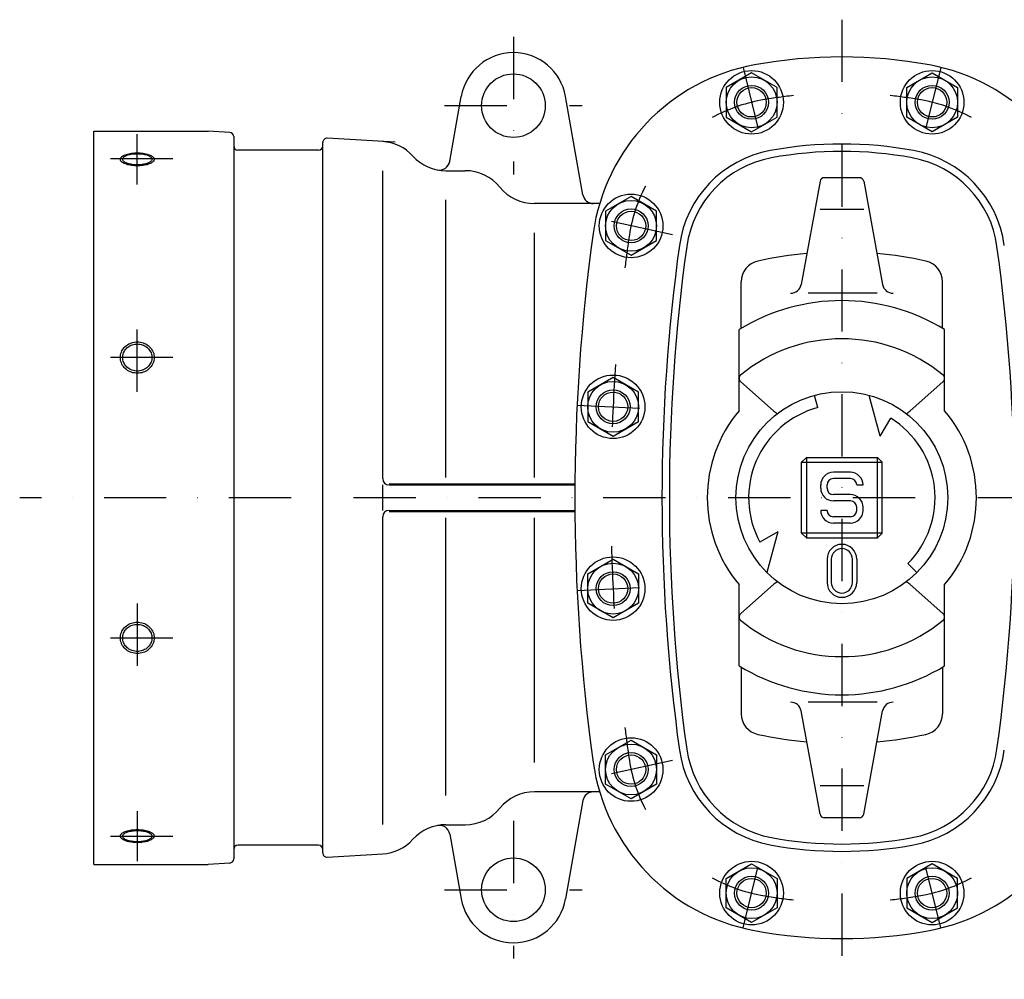
# Model space of a CAD drawing. Extents: x 585 to 2835, y 70 to 1932.
# Drawn here: x 585 to 1050, y 1479 to 1932 of the extents above; entities that cross this region are included whole.
import ezdxf

# ---------------------------------------------------------------- set-up
doc = ezdxf.new("R2010")
doc.units = 0
doc.header["$LTSCALE"] = 58.8
doc.header["$MEASUREMENT"] = 0
doc.linetypes.add('DASHDOT', pattern=[1, 0.5, -0.25, 0, -0.25])
doc.layers.add('001', color=7, linetype='CONTINUOUS')

msp = doc.modelspace()

# ---------------------------------------------------------------- linework, layer by layer
at = {"layer": '001', "color": 1, "linetype": 'DASHDOT'}
for p, q in [((973, 1931.53), (973, 1478.72)), ((818, 1923.47), (818, 1858.47)), ((926.36, 1908.99), (935.16, 1873.12)), ((1019.64, 1908.99), (1010.84, 1873.12)), ((785.5, 1890.97), (850.5, 1890.97)), ((640.5, 1853.82), (640.5, 1877.44)), ((657.24, 1865.8), (623.76, 1865.8)), ((893.05, 1829.95), (856.94, 1837.87)), ((640.5, 1755.96), (640.5, 1788.25)), ((657.25, 1772.18), (623.75, 1772.18)), ((848.06, 1749.69), (885.01, 1747.91)), ((1361, 1705.97), (585, 1705.97)), ((848.06, 1662.25), (885.01, 1664.04)), ((640.5, 1655.98), (640.5, 1623.7)), ((657.25, 1639.77), (623.75, 1639.77)), ((893.05, 1581.99), (856.94, 1574.08)), ((640.5, 1558.12), (640.5, 1534.5)), ((818, 1553.47), (818, 1488.47)), ((657.24, 1546.14), (623.76, 1546.14)), ((926.36, 1502.95), (935.16, 1538.83)), ((1019.64, 1502.95), (1010.84, 1538.83)), ((785.5, 1520.97), (850.5, 1520.97))]:
    msp.add_line(p, q, dxfattribs=at)
at = {"layer": '001', "color": 7, "linetype": 'Continuous'}
for p, q in [((930.4, 1906.4), (918.4, 1899.47)), ((942.4, 1899.47), (930.4, 1906.4)), ((1003.6, 1899.47), (1015.6, 1906.4)), ((1015.6, 1906.4), (1027.6, 1899.47)), ((918.4, 1899.47), (918.4, 1885.61)), ((942.4, 1885.61), (942.4, 1899.47)), ((1003.6, 1885.61), (1003.6, 1899.47)), ((1027.6, 1899.47), (1027.6, 1885.61)), ((787.98, 1864.71), (793.38, 1895.31)), ((850.8, 1848.9), (842.62, 1895.31)), ((918.4, 1885.61), (930.4, 1878.68)), ((930.4, 1878.68), (942.4, 1885.61)), ((1015.6, 1878.68), (1003.6, 1885.61)), ((1027.6, 1885.61), (1015.6, 1878.68)), ((620, 1532.97), (620, 1878.97)), ((620, 1878.97), (674, 1878.97)), ((684.12, 1878.36), (674, 1878.97)), ((686, 1876.37), (686, 1535.58)), ((728, 1538.34), (728, 1873.6)), ((762.2, 1873.67), (730.12, 1875.6)), ((636.53, 1867.84), (637.04, 1867.97)), ((637.04, 1867.97), (637.58, 1868.08)), ((637.58, 1868.08), (638.13, 1868.16)), ((638.13, 1868.16), (638.71, 1868.23)), ((638.71, 1868.23), (639.3, 1868.28)), ((639.3, 1868.28), (639.9, 1868.31)), ((639.9, 1868.31), (640.5, 1868.32)), ((640.5, 1868.32), (641.1, 1868.31)), ((641.1, 1868.31), (641.7, 1868.28)), ((641.7, 1868.28), (642.29, 1868.23)), ((642.29, 1868.23), (642.87, 1868.16)), ((642.87, 1868.16), (643.42, 1868.08)), ((643.42, 1868.08), (643.96, 1867.97)), ((643.96, 1867.97), (644.47, 1867.84)), ((726, 1869.97), (688, 1869.97)), ((633.58, 1865.68), (633.61, 1865.91)), ((633.61, 1865.44), (633.58, 1865.68)), ((633.61, 1865.91), (633.69, 1866.14)), ((633.69, 1865.22), (633.61, 1865.44)), ((633.69, 1866.14), (633.82, 1866.36)), ((633.82, 1864.99), (633.69, 1865.22)), ((633.82, 1866.36), (634, 1866.58)), ((634, 1864.77), (633.82, 1864.99)), ((634, 1866.58), (634.23, 1866.79)), ((634.23, 1864.56), (634, 1864.77)), ((634.23, 1866.79), (634.51, 1867)), ((634.51, 1864.35), (634.23, 1864.56)), ((634.51, 1867), (634.83, 1867.19)), ((634.83, 1864.16), (634.51, 1864.35)), ((634.83, 1867.19), (635.2, 1867.38)), ((635.2, 1863.97), (634.83, 1864.16)), ((635.2, 1867.38), (635.61, 1867.55)), ((635.61, 1863.8), (635.2, 1863.97)), ((635.61, 1867.55), (636.05, 1867.7)), ((636.05, 1863.65), (635.61, 1863.8)), ((636.05, 1867.7), (636.53, 1867.84)), ((636.53, 1863.51), (636.05, 1863.65)), ((637.04, 1863.38), (636.53, 1863.51)), ((637.58, 1863.28), (637.04, 1863.38)), ((643.96, 1863.38), (643.42, 1863.28)), ((644.47, 1863.51), (643.96, 1863.38)), ((644.47, 1867.84), (644.95, 1867.7)), ((644.95, 1863.65), (644.47, 1863.51)), ((644.95, 1867.7), (645.39, 1867.55)), ((645.39, 1863.8), (644.95, 1863.65)), ((645.39, 1867.55), (645.8, 1867.38)), ((645.8, 1863.97), (645.39, 1863.8)), ((645.8, 1867.38), (646.17, 1867.19)), ((646.17, 1864.16), (645.8, 1863.97)), ((646.17, 1867.19), (646.49, 1867)), ((646.49, 1864.35), (646.17, 1864.16)), ((646.49, 1867), (646.77, 1866.79)), ((646.77, 1864.56), (646.49, 1864.35)), ((646.77, 1866.79), (647, 1866.58)), ((647, 1864.77), (646.77, 1864.56)), ((647, 1866.58), (647.18, 1866.36)), ((647.18, 1864.99), (647, 1864.77)), ((647.18, 1866.36), (647.31, 1866.14)), ((647.31, 1865.22), (647.18, 1864.99)), ((647.31, 1866.14), (647.39, 1865.91)), ((647.39, 1865.44), (647.31, 1865.22)), ((647.39, 1865.91), (647.42, 1865.68)), ((647.42, 1865.68), (647.39, 1865.44)), ((638.13, 1863.19), (637.58, 1863.28)), ((638.71, 1863.12), (638.13, 1863.19)), ((639.3, 1863.07), (638.71, 1863.12)), ((639.9, 1863.04), (639.3, 1863.07)), ((640.5, 1863.03), (639.9, 1863.04)), ((641.1, 1863.04), (640.5, 1863.03)), ((641.7, 1863.07), (641.1, 1863.04)), ((642.29, 1863.12), (641.7, 1863.07)), ((642.87, 1863.19), (642.29, 1863.12)), ((643.42, 1863.28), (642.87, 1863.19)), ((756.3, 1714.97), (756.3, 1860.15)), ((786.15, 1860.27), (795.3, 1860.27)), ((962.7, 1855.33), (953.75, 1806.56)), ((981.33, 1856.97), (964.67, 1856.97)), ((983.3, 1855.33), (992.25, 1806.56)), ((786.15, 1715.47), (786.15, 1846.47)), ((858.7, 1844.77), (827.89, 1844.77)), ((873.52, 1848.09), (861.52, 1841.16)), ((885.52, 1841.16), (873.52, 1848.09)), ((861.52, 1841.16), (861.52, 1827.31)), ((885.52, 1827.31), (885.52, 1841.16)), ((983.3, 1841.97), (962.7, 1841.97)), ((827.89, 1715.47), (827.89, 1830.97)), ((861.52, 1827.31), (873.52, 1820.38)), ((873.52, 1820.38), (885.52, 1827.31)), ((925.5, 1785.93), (925.5, 1807.89)), ((1020.5, 1785.93), (1020.5, 1807.89)), ((989.62, 1802.46), (957.17, 1802.46)), ((924.5, 1746.96), (924.5, 1785.32)), ((1021.5, 1746.96), (1021.5, 1785.32)), ((634.23, 1774.83), (634.51, 1775.32)), ((634.51, 1775.32), (634.83, 1775.79)), ((634.83, 1775.79), (635.2, 1776.23)), ((635.2, 1776.23), (635.61, 1776.64)), ((635.61, 1776.64), (636.05, 1777.02)), ((636.05, 1777.02), (636.53, 1777.36)), ((636.53, 1777.36), (637.04, 1777.66)), ((637.04, 1777.66), (637.58, 1777.92)), ((637.58, 1777.92), (638.13, 1778.13)), ((638.13, 1778.13), (638.71, 1778.3)), ((638.71, 1778.3), (639.3, 1778.42)), ((639.3, 1778.42), (639.9, 1778.49)), ((639.9, 1778.49), (640.5, 1778.52)), ((640.5, 1778.52), (641.1, 1778.49)), ((641.1, 1778.49), (641.7, 1778.42)), ((641.7, 1778.42), (642.29, 1778.3)), ((642.29, 1778.3), (642.87, 1778.13)), ((642.87, 1778.13), (643.42, 1777.92)), ((643.42, 1777.92), (643.96, 1777.66)), ((643.96, 1777.66), (644.47, 1777.36)), ((644.47, 1777.36), (644.95, 1777.02)), ((644.95, 1777.02), (645.39, 1776.64)), ((645.39, 1776.64), (645.8, 1776.23)), ((645.8, 1776.23), (646.17, 1775.79)), ((646.17, 1775.79), (646.49, 1775.32)), ((646.49, 1775.32), (646.77, 1774.83)), ((633.58, 1772.12), (633.61, 1772.68)), ((633.61, 1771.57), (633.58, 1772.12)), ((633.61, 1772.68), (633.69, 1773.23)), ((633.69, 1771.01), (633.61, 1771.57)), ((633.69, 1773.23), (633.82, 1773.78)), ((633.82, 1770.47), (633.69, 1771.01)), ((633.82, 1773.78), (634, 1774.31)), ((634, 1769.94), (633.82, 1770.47)), ((634, 1774.31), (634.23, 1774.83)), ((646.77, 1774.83), (647, 1774.31)), ((647, 1774.31), (647.18, 1773.78)), ((647.18, 1770.47), (647, 1769.94)), ((647.18, 1773.78), (647.31, 1773.23)), ((647.31, 1771.01), (647.18, 1770.47)), ((647.31, 1773.23), (647.39, 1772.68)), ((647.39, 1771.57), (647.31, 1771.01)), ((647.39, 1772.68), (647.42, 1772.12)), ((647.42, 1772.12), (647.39, 1771.57)), ((634.23, 1769.42), (634, 1769.94)), ((634.51, 1768.93), (634.23, 1769.42)), ((634.83, 1768.46), (634.51, 1768.93)), ((635.2, 1768.01), (634.83, 1768.46)), ((635.61, 1767.6), (635.2, 1768.01)), ((636.05, 1767.23), (635.61, 1767.6)), ((636.53, 1766.89), (636.05, 1767.23)), ((637.04, 1766.59), (636.53, 1766.89)), ((637.58, 1766.33), (637.04, 1766.59)), ((638.13, 1766.12), (637.58, 1766.33)), ((638.71, 1765.95), (638.13, 1766.12)), ((639.3, 1765.83), (638.71, 1765.95)), ((639.9, 1765.75), (639.3, 1765.83)), ((640.5, 1765.73), (639.9, 1765.75)), ((641.1, 1765.75), (640.5, 1765.73)), ((641.7, 1765.83), (641.1, 1765.75)), ((642.29, 1765.95), (641.7, 1765.83)), ((642.87, 1766.12), (642.29, 1765.95)), ((643.42, 1766.33), (642.87, 1766.12)), ((643.96, 1766.59), (643.42, 1766.33)), ((644.47, 1766.89), (643.96, 1766.59)), ((644.95, 1767.23), (644.47, 1766.89)), ((645.39, 1767.6), (644.95, 1767.23)), ((645.8, 1768.01), (645.39, 1767.6)), ((646.17, 1768.46), (645.8, 1768.01)), ((646.49, 1768.93), (646.17, 1768.46)), ((646.77, 1769.42), (646.49, 1768.93)), ((647, 1769.94), (646.77, 1769.42)), ((865.04, 1762.73), (853.04, 1755.8)), ((877.04, 1755.8), (865.04, 1762.73)), ((940.93, 1746.76), (925.17, 1760.75)), ((1005.07, 1746.76), (1020.83, 1760.75)), ((853.04, 1755.8), (853.04, 1741.94)), ((877.04, 1741.94), (877.04, 1755.8)), ((961.61, 1748.47), (960.06, 1754.27)), ((991.12, 1734.95), (985.94, 1754.27)), ((991.12, 1734.95), (996.03, 1743.46)), ((853.04, 1741.94), (865.04, 1735.01)), ((865.04, 1735.01), (877.04, 1741.94)), ((956.25, 1724.97), (954, 1722.72)), ((956.25, 1724.97), (989.75, 1724.97)), ((956.25, 1724.97), (956.25, 1686.97)), ((989.75, 1686.97), (989.75, 1724.97)), ((992, 1722.72), (989.75, 1724.97)), ((954, 1689.22), (954, 1722.72)), ((954, 1722.72), (992, 1722.72)), ((992, 1689.22), (992, 1722.72)), ((977, 1717.97), (969, 1717.97)), ((977, 1714.97), (969, 1714.97)), ((756.3, 1699.97), (756.3, 1711.97)), ((759.3, 1712.47), (847.02, 1712.47)), ((759.3, 1711.97), (847.02, 1711.97)), ((963, 1710.47), (963, 1711.97)), ((966, 1710.47), (966, 1711.97)), ((980, 1711.97), (983, 1711.97)), ((977, 1707.47), (969, 1707.47)), ((977, 1704.47), (969, 1704.47)), ((980, 1699.97), (980, 1701.47)), ((983, 1699.97), (983, 1701.47)), ((756.3, 1551.8), (756.3, 1696.97)), ((759.3, 1699.97), (847.02, 1699.97)), ((759.3, 1699.47), (847.02, 1699.47)), ((786.15, 1565.47), (786.15, 1696.47)), ((827.89, 1580.97), (827.89, 1696.47)), ((966, 1699.97), (963, 1699.97)), ((977, 1696.97), (969, 1696.97)), ((977, 1693.97), (969, 1693.97)), ((942.82, 1689.94), (934.31, 1685.02)), ((942.82, 1689.94), (937.64, 1670.62)), ((992, 1689.22), (954, 1689.22)), ((954, 1689.22), (956.25, 1686.97)), ((956.25, 1686.97), (989.75, 1686.97)), ((989.75, 1686.97), (992, 1689.22)), ((853.04, 1670), (865.04, 1676.93)), ((865.04, 1676.93), (877.04, 1670)), ((966, 1676.97), (966, 1665.97)), ((968, 1676.97), (968, 1665.97)), ((978, 1665.97), (978, 1676.97)), ((980, 1676.97), (980, 1665.97)), ((1004.11, 1674.86), (1008.36, 1670.62)), ((853.04, 1656.14), (853.04, 1670)), ((877.04, 1670), (877.04, 1656.14)), ((924.5, 1626.62), (924.5, 1664.98)), ((940.93, 1665.18), (925.17, 1651.19)), ((1005.07, 1665.18), (1020.83, 1651.19)), ((1021.5, 1626.62), (1021.5, 1664.98)), ((865.04, 1649.22), (853.04, 1656.14)), ((877.04, 1656.14), (865.04, 1649.22)), ((636.05, 1644.72), (636.53, 1645.06)), ((636.53, 1645.06), (637.04, 1645.36)), ((637.04, 1645.36), (637.58, 1645.61)), ((637.58, 1645.61), (638.13, 1645.83)), ((638.13, 1645.83), (638.71, 1646)), ((638.71, 1646), (639.3, 1646.12)), ((639.3, 1646.12), (639.9, 1646.19)), ((639.9, 1646.19), (640.5, 1646.21)), ((640.5, 1646.21), (641.1, 1646.19)), ((641.1, 1646.19), (641.7, 1646.12)), ((641.7, 1646.12), (642.29, 1646)), ((642.29, 1646), (642.87, 1645.83)), ((642.87, 1645.83), (643.42, 1645.61)), ((643.42, 1645.61), (643.96, 1645.36)), ((643.96, 1645.36), (644.47, 1645.06)), ((644.47, 1645.06), (644.95, 1644.72)), ((633.58, 1639.82), (633.61, 1640.38)), ((633.61, 1640.38), (633.69, 1640.93)), ((633.69, 1640.93), (633.82, 1641.48)), ((633.82, 1641.48), (634, 1642.01)), ((634, 1642.01), (634.23, 1642.52)), ((634.23, 1642.52), (634.51, 1643.02)), ((634.51, 1643.02), (634.83, 1643.49)), ((634.83, 1643.49), (635.2, 1643.93)), ((635.2, 1643.93), (635.61, 1644.34)), ((635.61, 1644.34), (636.05, 1644.72)), ((644.95, 1644.72), (645.39, 1644.34)), ((645.39, 1644.34), (645.8, 1643.93)), ((645.8, 1643.93), (646.17, 1643.49)), ((646.17, 1643.49), (646.49, 1643.02)), ((646.49, 1643.02), (646.77, 1642.52)), ((646.77, 1642.52), (647, 1642.01)), ((647, 1642.01), (647.18, 1641.48)), ((647.18, 1641.48), (647.31, 1640.93)), ((647.31, 1640.93), (647.39, 1640.38)), ((647.39, 1640.38), (647.42, 1639.82)), ((633.61, 1639.26), (633.58, 1639.82)), ((633.69, 1638.71), (633.61, 1639.26)), ((633.82, 1638.17), (633.69, 1638.71)), ((634, 1637.63), (633.82, 1638.17)), ((634.23, 1637.12), (634, 1637.63)), ((634.51, 1636.62), (634.23, 1637.12)), ((634.83, 1636.15), (634.51, 1636.62)), ((635.2, 1635.71), (634.83, 1636.15)), ((635.61, 1635.3), (635.2, 1635.71)), ((645.8, 1635.71), (645.39, 1635.3)), ((646.17, 1636.15), (645.8, 1635.71)), ((646.49, 1636.62), (646.17, 1636.15)), ((646.77, 1637.12), (646.49, 1636.62)), ((647, 1637.63), (646.77, 1637.12)), ((647.18, 1638.17), (647, 1637.63)), ((647.31, 1638.71), (647.18, 1638.17)), ((647.39, 1639.26), (647.31, 1638.71)), ((647.42, 1639.82), (647.39, 1639.26)), ((636.05, 1634.92), (635.61, 1635.3)), ((636.53, 1634.58), (636.05, 1634.92)), ((637.04, 1634.28), (636.53, 1634.58)), ((637.58, 1634.03), (637.04, 1634.28)), ((638.13, 1633.81), (637.58, 1634.03)), ((638.71, 1633.65), (638.13, 1633.81)), ((639.3, 1633.52), (638.71, 1633.65)), ((639.9, 1633.45), (639.3, 1633.52)), ((640.5, 1633.43), (639.9, 1633.45)), ((641.1, 1633.45), (640.5, 1633.43)), ((641.7, 1633.52), (641.1, 1633.45)), ((642.29, 1633.65), (641.7, 1633.52)), ((642.87, 1633.81), (642.29, 1633.65)), ((643.42, 1634.03), (642.87, 1633.81)), ((643.96, 1634.28), (643.42, 1634.03)), ((644.47, 1634.58), (643.96, 1634.28)), ((644.95, 1634.92), (644.47, 1634.58)), ((645.39, 1635.3), (644.95, 1634.92)), ((925.5, 1626.02), (925.5, 1604.05)), ((1020.5, 1626.02), (1020.5, 1604.05)), ((989.62, 1609.48), (957.17, 1609.48)), ((962.7, 1556.61), (953.75, 1605.38)), ((983.3, 1556.61), (992.25, 1605.38)), ((861.52, 1584.64), (873.52, 1591.57)), ((873.52, 1591.57), (885.52, 1584.64)), ((861.52, 1570.78), (861.52, 1584.64)), ((885.52, 1584.64), (885.52, 1570.78)), ((873.52, 1563.85), (861.52, 1570.78)), ((885.52, 1570.78), (873.52, 1563.85)), ((858.7, 1567.17), (827.89, 1567.17)), ((983.3, 1569.97), (962.7, 1569.97)), ((850.8, 1563.04), (842.62, 1516.63)), ((981.33, 1554.97), (964.67, 1554.97)), ((634, 1547.17), (634.23, 1547.39)), ((634.23, 1547.39), (634.51, 1547.59)), ((634.51, 1547.59), (634.83, 1547.79)), ((634.83, 1547.79), (635.2, 1547.97)), ((635.2, 1547.97), (635.61, 1548.14)), ((635.61, 1548.14), (636.05, 1548.3)), ((636.05, 1548.3), (636.53, 1548.44)), ((636.53, 1548.44), (637.04, 1548.56)), ((637.04, 1548.56), (637.58, 1548.67)), ((637.58, 1548.67), (638.13, 1548.76)), ((638.13, 1548.76), (638.71, 1548.83)), ((638.71, 1548.83), (639.3, 1548.88)), ((639.3, 1548.88), (639.9, 1548.91)), ((639.9, 1548.91), (640.5, 1548.92)), ((640.5, 1548.92), (641.1, 1548.91)), ((641.1, 1548.91), (641.7, 1548.88)), ((641.7, 1548.88), (642.29, 1548.83)), ((642.29, 1548.83), (642.87, 1548.76)), ((642.87, 1548.76), (643.42, 1548.67)), ((643.42, 1548.67), (643.96, 1548.56)), ((643.96, 1548.56), (644.47, 1548.44)), ((644.47, 1548.44), (644.95, 1548.3)), ((644.95, 1548.3), (645.39, 1548.14)), ((645.39, 1548.14), (645.8, 1547.97)), ((645.8, 1547.97), (646.17, 1547.79)), ((646.17, 1547.79), (646.49, 1547.59)), ((646.49, 1547.59), (646.77, 1547.39)), ((646.77, 1547.39), (647, 1547.17)), ((786.15, 1551.67), (795.3, 1551.67)), ((633.58, 1546.27), (633.61, 1546.5)), ((633.61, 1546.04), (633.58, 1546.27)), ((633.61, 1546.5), (633.69, 1546.73)), ((633.69, 1545.81), (633.61, 1546.04)), ((633.69, 1546.73), (633.82, 1546.95)), ((633.82, 1545.58), (633.69, 1545.81)), ((633.82, 1546.95), (634, 1547.17)), ((634, 1545.36), (633.82, 1545.58)), ((634.23, 1545.15), (634, 1545.36)), ((634.51, 1544.94), (634.23, 1545.15)), ((634.83, 1544.75), (634.51, 1544.94)), ((635.2, 1544.57), (634.83, 1544.75)), ((635.61, 1544.4), (635.2, 1544.57)), ((636.05, 1544.24), (635.61, 1544.4)), ((636.53, 1544.1), (636.05, 1544.24)), ((637.04, 1543.98), (636.53, 1544.1)), ((637.58, 1543.87), (637.04, 1543.98)), ((638.13, 1543.78), (637.58, 1543.87)), ((638.71, 1543.71), (638.13, 1543.78)), ((639.3, 1543.66), (638.71, 1543.71)), ((639.9, 1543.63), (639.3, 1543.66)), ((640.5, 1543.62), (639.9, 1543.63)), ((641.1, 1543.63), (640.5, 1543.62)), ((641.7, 1543.66), (641.1, 1543.63)), ((642.29, 1543.71), (641.7, 1543.66)), ((642.87, 1543.78), (642.29, 1543.71)), ((643.42, 1543.87), (642.87, 1543.78)), ((643.96, 1543.98), (643.42, 1543.87)), ((644.47, 1544.1), (643.96, 1543.98)), ((644.95, 1544.24), (644.47, 1544.1)), ((645.39, 1544.4), (644.95, 1544.24)), ((645.8, 1544.57), (645.39, 1544.4)), ((646.17, 1544.75), (645.8, 1544.57)), ((646.49, 1544.94), (646.17, 1544.75)), ((646.77, 1545.15), (646.49, 1544.94)), ((647, 1545.36), (646.77, 1545.15)), ((647, 1547.17), (647.18, 1546.95)), ((647.18, 1545.58), (647, 1545.36)), ((647.18, 1546.95), (647.31, 1546.73)), ((647.31, 1545.81), (647.18, 1545.58)), ((647.31, 1546.73), (647.39, 1546.5)), ((647.39, 1546.04), (647.31, 1545.81)), ((647.39, 1546.5), (647.42, 1546.27)), ((647.42, 1546.27), (647.39, 1546.04)), ((787.98, 1547.24), (793.38, 1516.63)), ((726, 1541.97), (688, 1541.97)), ((684.12, 1533.58), (674, 1532.97)), ((730.12, 1536.35), (756.3, 1537.92)), ((620, 1532.97), (674, 1532.97)), ((918.4, 1526.33), (930.4, 1533.26)), ((930.4, 1533.26), (942.4, 1526.33)), ((1015.6, 1533.26), (1003.6, 1526.33)), ((1027.6, 1526.33), (1015.6, 1533.26)), ((918.4, 1512.47), (918.4, 1526.33)), ((942.4, 1526.33), (942.4, 1512.47)), ((1003.6, 1526.33), (1003.6, 1512.47)), ((1027.6, 1512.47), (1027.6, 1526.33)), ((930.4, 1505.55), (918.4, 1512.47)), ((942.4, 1512.47), (930.4, 1505.55)), ((1003.6, 1512.47), (1015.6, 1505.55)), ((1015.6, 1505.55), (1027.6, 1512.47))]:
    msp.add_line(p, q, dxfattribs=at)
at = {"layer": '001', "color": 1, "linetype": 'Continuous'}
for p, q in [((634.84, 1867.8), (635.36, 1867.98)), ((635.36, 1867.98), (635.91, 1868.14)), ((635.91, 1868.14), (636.5, 1868.28)), ((636.5, 1868.28), (637.12, 1868.41)), ((637.12, 1868.41), (637.76, 1868.51)), ((637.76, 1868.51), (638.43, 1868.59)), ((638.43, 1868.59), (639.11, 1868.65)), ((639.11, 1868.65), (639.8, 1868.68)), ((639.8, 1868.68), (640.5, 1868.69)), ((640.5, 1868.69), (641.2, 1868.68)), ((641.2, 1868.68), (641.89, 1868.65)), ((641.89, 1868.65), (642.57, 1868.59)), ((642.57, 1868.59), (643.24, 1868.51)), ((643.24, 1868.51), (643.88, 1868.41)), ((643.88, 1868.41), (644.5, 1868.28)), ((644.5, 1868.28), (645.09, 1868.14)), ((645.09, 1868.14), (645.64, 1867.98)), ((645.64, 1867.98), (646.16, 1867.8)), ((632.5, 1865.63), (632.53, 1865.9)), ((632.53, 1865.37), (632.5, 1865.63)), ((632.53, 1865.9), (632.62, 1866.16)), ((632.62, 1865.1), (632.53, 1865.37)), ((632.62, 1866.16), (632.77, 1866.42)), ((632.77, 1864.84), (632.62, 1865.1)), ((632.77, 1866.42), (632.98, 1866.68)), ((632.98, 1864.59), (632.77, 1864.84)), ((632.98, 1866.68), (633.25, 1866.93)), ((633.25, 1864.34), (632.98, 1864.59)), ((633.25, 1866.93), (633.57, 1867.16)), ((633.57, 1864.1), (633.25, 1864.34)), ((633.57, 1867.16), (633.95, 1867.39)), ((633.95, 1863.88), (633.57, 1864.1)), ((633.95, 1867.39), (634.37, 1867.6)), ((634.37, 1863.66), (633.95, 1863.88)), ((634.37, 1867.6), (634.84, 1867.8)), ((634.84, 1863.47), (634.37, 1863.66)), ((635.36, 1863.29), (634.84, 1863.47)), ((635.91, 1863.12), (635.36, 1863.29)), ((645.64, 1863.29), (645.09, 1863.12)), ((646.16, 1863.47), (645.64, 1863.29)), ((646.16, 1867.8), (646.63, 1867.6)), ((646.63, 1863.66), (646.16, 1863.47)), ((646.63, 1867.6), (647.05, 1867.39)), ((647.05, 1863.88), (646.63, 1863.66)), ((647.05, 1867.39), (647.43, 1867.16)), ((647.43, 1864.1), (647.05, 1863.88)), ((647.43, 1867.16), (647.75, 1866.93)), ((647.75, 1864.34), (647.43, 1864.1)), ((647.75, 1866.93), (648.02, 1866.68)), ((648.02, 1864.59), (647.75, 1864.34)), ((648.02, 1866.68), (648.23, 1866.42)), ((648.23, 1864.84), (648.02, 1864.59)), ((648.23, 1866.42), (648.38, 1866.16)), ((648.38, 1865.1), (648.23, 1864.84)), ((648.38, 1866.16), (648.47, 1865.9)), ((648.47, 1865.37), (648.38, 1865.1)), ((648.47, 1865.9), (648.5, 1865.63)), ((648.5, 1865.63), (648.47, 1865.37)), ((636.5, 1862.98), (635.91, 1863.12)), ((637.12, 1862.86), (636.5, 1862.98)), ((637.76, 1862.76), (637.12, 1862.86)), ((638.43, 1862.68), (637.76, 1862.76)), ((639.11, 1862.62), (638.43, 1862.68)), ((639.8, 1862.58), (639.11, 1862.62)), ((640.5, 1862.57), (639.8, 1862.58)), ((641.2, 1862.58), (640.5, 1862.57)), ((641.89, 1862.62), (641.2, 1862.58)), ((642.57, 1862.68), (641.89, 1862.62)), ((643.24, 1862.76), (642.57, 1862.68)), ((643.88, 1862.86), (643.24, 1862.76)), ((644.5, 1862.98), (643.88, 1862.86)), ((645.09, 1863.12), (644.5, 1862.98)), ((632.98, 1774.63), (633.25, 1775.23)), ((633.25, 1775.23), (633.57, 1775.8)), ((633.57, 1775.8), (633.95, 1776.34)), ((633.95, 1776.34), (634.37, 1776.86)), ((634.37, 1776.86), (634.84, 1777.33)), ((634.84, 1777.33), (635.36, 1777.77)), ((635.36, 1777.77), (635.91, 1778.16)), ((635.91, 1778.16), (636.5, 1778.51)), ((636.5, 1778.51), (637.12, 1778.8)), ((637.12, 1778.8), (637.76, 1779.05)), ((637.76, 1779.05), (638.43, 1779.24)), ((638.43, 1779.24), (639.11, 1779.38)), ((639.11, 1779.38), (639.8, 1779.47)), ((639.8, 1779.47), (640.5, 1779.5)), ((640.5, 1779.5), (641.2, 1779.47)), ((641.2, 1779.47), (641.89, 1779.38)), ((641.89, 1779.38), (642.57, 1779.24)), ((642.57, 1779.24), (643.24, 1779.05)), ((643.24, 1779.05), (643.88, 1778.8)), ((643.88, 1778.8), (644.5, 1778.51)), ((644.5, 1778.51), (645.09, 1778.16)), ((645.09, 1778.16), (645.64, 1777.77)), ((645.64, 1777.77), (646.16, 1777.33)), ((646.16, 1777.33), (646.63, 1776.86)), ((646.63, 1776.86), (647.05, 1776.34)), ((647.05, 1776.34), (647.43, 1775.8)), ((647.43, 1775.8), (647.75, 1775.23)), ((647.75, 1775.23), (648.02, 1774.63)), ((632.5, 1772.11), (632.53, 1772.75)), ((632.53, 1771.46), (632.5, 1772.11)), ((632.53, 1772.75), (632.62, 1773.39)), ((632.62, 1770.82), (632.53, 1771.46)), ((632.62, 1773.39), (632.77, 1774.02)), ((632.77, 1770.19), (632.62, 1770.82)), ((632.77, 1774.02), (632.98, 1774.63)), ((648.02, 1774.63), (648.23, 1774.02)), ((648.23, 1774.02), (648.38, 1773.39)), ((648.38, 1770.82), (648.23, 1770.19)), ((648.38, 1773.39), (648.47, 1772.75)), ((648.47, 1771.46), (648.38, 1770.82)), ((648.47, 1772.75), (648.5, 1772.11)), ((648.5, 1772.11), (648.47, 1771.46)), ((632.98, 1769.58), (632.77, 1770.19)), ((633.25, 1768.98), (632.98, 1769.58)), ((633.57, 1768.41), (633.25, 1768.98)), ((633.95, 1767.87), (633.57, 1768.41)), ((634.37, 1767.35), (633.95, 1767.87)), ((634.84, 1766.88), (634.37, 1767.35)), ((635.36, 1766.44), (634.84, 1766.88)), ((635.91, 1766.05), (635.36, 1766.44)), ((636.5, 1765.7), (635.91, 1766.05)), ((637.12, 1765.41), (636.5, 1765.7)), ((644.5, 1765.7), (643.88, 1765.41)), ((645.09, 1766.05), (644.5, 1765.7)), ((645.64, 1766.44), (645.09, 1766.05)), ((646.16, 1766.88), (645.64, 1766.44)), ((646.63, 1767.35), (646.16, 1766.88)), ((647.05, 1767.87), (646.63, 1767.35)), ((647.43, 1768.41), (647.05, 1767.87)), ((647.75, 1768.98), (647.43, 1768.41)), ((648.02, 1769.58), (647.75, 1768.98)), ((648.23, 1770.19), (648.02, 1769.58)), ((637.76, 1765.16), (637.12, 1765.41)), ((638.43, 1764.97), (637.76, 1765.16)), ((639.11, 1764.83), (638.43, 1764.97)), ((639.8, 1764.74), (639.11, 1764.83)), ((640.5, 1764.71), (639.8, 1764.74)), ((641.2, 1764.74), (640.5, 1764.71)), ((641.89, 1764.83), (641.2, 1764.74)), ((642.57, 1764.97), (641.89, 1764.83)), ((643.24, 1765.16), (642.57, 1764.97)), ((643.88, 1765.41), (643.24, 1765.16)), ((634.37, 1644.59), (634.84, 1645.06)), ((634.84, 1645.06), (635.36, 1645.5)), ((635.36, 1645.5), (635.91, 1645.89)), ((635.91, 1645.89), (636.5, 1646.24)), ((636.5, 1646.24), (637.12, 1646.54)), ((637.12, 1646.54), (637.76, 1646.78)), ((637.76, 1646.78), (638.43, 1646.98)), ((638.43, 1646.98), (639.11, 1647.12)), ((639.11, 1647.12), (639.8, 1647.2)), ((639.8, 1647.2), (640.5, 1647.23)), ((640.5, 1647.23), (641.2, 1647.2)), ((641.2, 1647.2), (641.89, 1647.12)), ((641.89, 1647.12), (642.57, 1646.98)), ((642.57, 1646.98), (643.24, 1646.78)), ((643.24, 1646.78), (643.88, 1646.54)), ((643.88, 1646.54), (644.5, 1646.24)), ((644.5, 1646.24), (645.09, 1645.89)), ((645.09, 1645.89), (645.64, 1645.5)), ((645.64, 1645.5), (646.16, 1645.06)), ((646.16, 1645.06), (646.63, 1644.59)), ((632.5, 1639.84), (632.53, 1640.48)), ((632.53, 1640.48), (632.62, 1641.12)), ((632.62, 1641.12), (632.77, 1641.75)), ((632.77, 1641.75), (632.98, 1642.37)), ((632.98, 1642.37), (633.25, 1642.96)), ((633.25, 1642.96), (633.57, 1643.53)), ((633.57, 1643.53), (633.95, 1644.08)), ((633.95, 1644.08), (634.37, 1644.59)), ((646.63, 1644.59), (647.05, 1644.08)), ((647.05, 1644.08), (647.43, 1643.53)), ((647.43, 1643.53), (647.75, 1642.96)), ((647.75, 1642.96), (648.02, 1642.37)), ((648.02, 1642.37), (648.23, 1641.75)), ((648.23, 1641.75), (648.38, 1641.12)), ((648.38, 1641.12), (648.47, 1640.48)), ((648.47, 1640.48), (648.5, 1639.84)), ((632.53, 1639.19), (632.5, 1639.84)), ((632.62, 1638.56), (632.53, 1639.19)), ((632.77, 1637.93), (632.62, 1638.56)), ((632.98, 1637.31), (632.77, 1637.93)), ((633.25, 1636.71), (632.98, 1637.31)), ((633.57, 1636.14), (633.25, 1636.71)), ((633.95, 1635.6), (633.57, 1636.14)), ((647.43, 1636.14), (647.05, 1635.6)), ((647.75, 1636.71), (647.43, 1636.14)), ((648.02, 1637.31), (647.75, 1636.71)), ((648.23, 1637.93), (648.02, 1637.31)), ((648.38, 1638.56), (648.23, 1637.93)), ((648.47, 1639.19), (648.38, 1638.56)), ((648.5, 1639.84), (648.47, 1639.19)), ((634.37, 1635.09), (633.95, 1635.6)), ((634.84, 1634.61), (634.37, 1635.09)), ((635.36, 1634.18), (634.84, 1634.61)), ((635.91, 1633.78), (635.36, 1634.18)), ((636.5, 1633.44), (635.91, 1633.78)), ((637.12, 1633.14), (636.5, 1633.44)), ((637.76, 1632.89), (637.12, 1633.14)), ((638.43, 1632.7), (637.76, 1632.89)), ((639.11, 1632.56), (638.43, 1632.7)), ((639.8, 1632.48), (639.11, 1632.56)), ((640.5, 1632.45), (639.8, 1632.48)), ((641.2, 1632.48), (640.5, 1632.45)), ((641.89, 1632.56), (641.2, 1632.48)), ((642.57, 1632.7), (641.89, 1632.56)), ((643.24, 1632.89), (642.57, 1632.7)), ((643.88, 1633.14), (643.24, 1632.89)), ((644.5, 1633.44), (643.88, 1633.14)), ((645.09, 1633.78), (644.5, 1633.44)), ((645.64, 1634.18), (645.09, 1633.78)), ((646.16, 1634.61), (645.64, 1634.18)), ((646.63, 1635.09), (646.16, 1634.61)), ((647.05, 1635.6), (646.63, 1635.09)), ((632.77, 1547.1), (632.98, 1547.36)), ((632.98, 1547.36), (633.25, 1547.61)), ((633.25, 1547.61), (633.57, 1547.84)), ((633.57, 1547.84), (633.95, 1548.07)), ((633.95, 1548.07), (634.37, 1548.28)), ((634.37, 1548.28), (634.84, 1548.48)), ((634.84, 1548.48), (635.36, 1548.66)), ((635.36, 1548.66), (635.91, 1548.82)), ((635.91, 1548.82), (636.5, 1548.96)), ((636.5, 1548.96), (637.12, 1549.09)), ((637.12, 1549.09), (637.76, 1549.19)), ((637.76, 1549.19), (638.43, 1549.27)), ((638.43, 1549.27), (639.11, 1549.33)), ((639.11, 1549.33), (639.8, 1549.36)), ((639.8, 1549.36), (640.5, 1549.37)), ((640.5, 1549.37), (641.2, 1549.36)), ((641.2, 1549.36), (641.89, 1549.33)), ((641.89, 1549.33), (642.57, 1549.27)), ((642.57, 1549.27), (643.24, 1549.19)), ((643.24, 1549.19), (643.88, 1549.09)), ((643.88, 1549.09), (644.5, 1548.96)), ((644.5, 1548.96), (645.09, 1548.82)), ((645.09, 1548.82), (645.64, 1548.66)), ((645.64, 1548.66), (646.16, 1548.48)), ((646.16, 1548.48), (646.63, 1548.28)), ((646.63, 1548.28), (647.05, 1548.07)), ((647.05, 1548.07), (647.43, 1547.84)), ((647.43, 1547.84), (647.75, 1547.61)), ((647.75, 1547.61), (648.02, 1547.36)), ((648.02, 1547.36), (648.23, 1547.1)), ((632.5, 1546.31), (632.53, 1546.58)), ((632.53, 1546.05), (632.5, 1546.31)), ((632.53, 1546.58), (632.62, 1546.84)), ((632.62, 1545.78), (632.53, 1546.05)), ((632.62, 1546.84), (632.77, 1547.1)), ((632.77, 1545.52), (632.62, 1545.78)), ((632.98, 1545.26), (632.77, 1545.52)), ((633.25, 1545.02), (632.98, 1545.26)), ((633.57, 1544.78), (633.25, 1545.02)), ((633.95, 1544.56), (633.57, 1544.78)), ((634.37, 1544.34), (633.95, 1544.56)), ((634.84, 1544.15), (634.37, 1544.34)), ((635.36, 1543.97), (634.84, 1544.15)), ((635.91, 1543.8), (635.36, 1543.97)), ((636.5, 1543.66), (635.91, 1543.8)), ((637.12, 1543.54), (636.5, 1543.66)), ((637.76, 1543.44), (637.12, 1543.54)), ((638.43, 1543.35), (637.76, 1543.44)), ((639.11, 1543.3), (638.43, 1543.35)), ((639.8, 1543.26), (639.11, 1543.3)), ((640.5, 1543.25), (639.8, 1543.26)), ((641.2, 1543.26), (640.5, 1543.25)), ((641.89, 1543.3), (641.2, 1543.26)), ((642.57, 1543.35), (641.89, 1543.3)), ((643.24, 1543.44), (642.57, 1543.35)), ((643.88, 1543.54), (643.24, 1543.44)), ((644.5, 1543.66), (643.88, 1543.54)), ((645.09, 1543.8), (644.5, 1543.66)), ((645.64, 1543.97), (645.09, 1543.8)), ((646.16, 1544.15), (645.64, 1543.97)), ((646.63, 1544.34), (646.16, 1544.15)), ((647.05, 1544.56), (646.63, 1544.34)), ((647.43, 1544.78), (647.05, 1544.56)), ((647.75, 1545.02), (647.43, 1544.78)), ((648.02, 1545.26), (647.75, 1545.02)), ((648.23, 1545.52), (648.02, 1545.26)), ((648.23, 1547.1), (648.38, 1546.84)), ((648.38, 1545.78), (648.23, 1545.52)), ((648.38, 1546.84), (648.47, 1546.58)), ((648.47, 1546.05), (648.38, 1545.78)), ((648.47, 1546.58), (648.5, 1546.31)), ((648.5, 1546.31), (648.47, 1546.05))]:
    msp.add_line(p, q, dxfattribs=at)
at = {"layer": '001', "color": 7, "linetype": 'Continuous'}
for centre, radius in [((818, 1890.97), 15), ((930.4, 1892.54), 15), ((1015.6, 1892.54), 15), ((930.4, 1892.54), 12), ((930.4, 1892.54), 8), ((1015.6, 1892.54), 12), ((1015.6, 1892.54), 8), ((873.52, 1834.23), 15), ((873.52, 1834.23), 12), ((873.52, 1834.23), 8), ((865.04, 1748.87), 15), ((865.04, 1748.87), 12), ((865.04, 1748.87), 8), ((973, 1705.97), 50), ((865.04, 1663.07), 15), ((865.04, 1663.07), 12), ((865.04, 1663.07), 8), ((873.52, 1577.71), 15), ((873.52, 1577.71), 12), ((873.52, 1577.71), 8), ((818, 1520.97), 15), ((930.4, 1519.4), 15), ((1015.6, 1519.4), 15), ((930.4, 1519.4), 12), ((1015.6, 1519.4), 12), ((930.4, 1519.4), 8), ((1015.6, 1519.4), 8)]:
    msp.add_circle(centre, radius, dxfattribs=at)
at = {"layer": '001', "color": 1, "linetype": 'Continuous'}
for centre in [(930.4, 1892.54), (1015.6, 1892.54), (873.52, 1834.23), (865.04, 1748.87), (865.04, 1663.07), (873.52, 1577.71), (930.4, 1519.4), (1015.6, 1519.4)]:
    msp.add_circle(centre, 6.92, dxfattribs=at)
at = {"layer": '001', "color": 7, "linetype": 'Continuous'}
for centre, radius, start, end in [((818, 1890.97), 25, 10.0002, 169.9998), ((948.73, 1817.76), 94, 100.4344, 172.0872), ((973, 1685.97), 228, 79.5655, 100.4345), ((997.27, 1817.76), 94, 7.9127, 79.5655), ((684, 1876.37), 2, 0.0016, 86.5586), ((730, 1873.6), 2, 86.5586, 180.0019), ((755.04, 1853.06), 21, 42.2001, 86.5584), ((973, 1685.97), 186.89, 79.5655, 100.4345), ((688, 1871.97), 2, 180, 270), ((726, 1871.97), 2, 270, 0), ((948.73, 1817.76), 52.89, 100.4344, 172.0873), ((973, 1685.97), 183.41, 79.5655, 100.4345), ((997.27, 1817.76), 52.89, 7.9126, 79.5655), ((786.15, 1881.27), 21, 222.1994, 269.9997), ((783.06, 1865.57), 5, 258.8493, 349.9998), ((948.73, 1817.76), 49.41, 100.4346, 172.0873), ((997.27, 1817.76), 49.41, 7.9127, 79.5655), ((795.3, 1839.27), 21, 39.1204, 90), ((964.67, 1854.97), 2, 90.0005, 169.6058), ((981.33, 1854.97), 2, 10.3942, 89.9995), ((827.89, 1865.77), 21, 219.1204, 270.0001), ((855.73, 1849.77), 5, 189.9991, 270.0002), ((1753, 1705.97), 906, 172.08724, 187.91276), ((1753, 1705.97), 864.89, 172.08725, 187.91275), ((1753, 1705.97), 861.41, 172.08724, 187.91276), ((193, 1705.97), 861.41, 352.08724, 7.91276), ((935.5, 1807.89), 10, 102.2396, 180.0007), ((973, 1635.02), 186.89, 95.0856, 102.2389), ((973, 1635.02), 186.89, 77.7611, 84.9144), ((1010.5, 1807.89), 10, 0, 77.7612), ((948.83, 1807.46), 5, 270.0002, 349.6044), ((997.17, 1807.46), 5, 190.3956, 269.9998), ((973, 1705.97), 93, 58.5667, 121.4333), ((973, 1705.97), 75, 50.4326, 129.5675), ((926.5, 1762.25), 2, 129.5706, 228.4033), ((1019.5, 1762.25), 2, 311.5967, 50.4294), ((973, 1705.97), 44, 105, 208.4356), ((973, 1705.97), 63.5, 139.7985, 220.2015), ((944.25, 1750.5), 5, 228.4041, 251.9119), ((973, 1705.97), 44, 314.9999, 58.4356), ((1001.75, 1750.5), 5, 288.0878, 311.5936), ((973, 1705.97), 63.5, 319.7985, 40.2015), ((759.3, 1714.97), 3, 180, 270), ((969, 1711.97), 6, 90, 180), ((969, 1711.97), 3, 90, 180), ((977, 1711.97), 6, 0, 90), ((977, 1711.97), 3, 0, 90), ((969, 1710.47), 6, 180, 270), ((969, 1710.47), 3, 180, 270), ((977, 1701.47), 6, 0, 90), ((977, 1701.47), 3, 0, 90), ((759.3, 1696.97), 3, 90, 180), ((969, 1699.97), 6, 180, 270), ((969, 1699.97), 3, 180, 270), ((977, 1699.97), 6, 270, 0), ((977, 1699.97), 3, 270, 0), ((973, 1676.97), 7, 0, 180), ((973, 1676.97), 5, 0, 180), ((944.25, 1661.45), 5, 108.0904, 131.597), ((944.25, 1661.45), 5, 108.0892, 131.5964), ((973, 1665.97), 7, 180, 0), ((973, 1665.97), 5, 180, 0), ((1001.75, 1661.45), 5, 48.4025, 71.9084), ((926.5, 1649.7), 2, 131.594, 230.4321), ((1019.5, 1649.7), 2, 309.5679, 48.406), ((973, 1705.97), 75, 230.4325, 309.5674), ((973, 1705.97), 93, 238.5667, 301.4333), ((948.83, 1604.48), 5, 10.3956, 89.9998), ((997.17, 1604.48), 5, 90.0002, 169.6044), ((935.5, 1604.05), 10, 180, 257.7604), ((1010.5, 1604.05), 10, 282.2388, 0), ((973, 1776.93), 186.89, 257.7608, 264.9141), ((973, 1776.93), 186.89, 275.0859, 282.2392), ((948.73, 1594.19), 52.89, 187.9128, 259.5656), ((948.73, 1594.19), 49.41, 187.9129, 259.5656), ((997.27, 1594.19), 49.41, 280.4345, 352.0871), ((997.27, 1594.19), 52.89, 280.4345, 352.0872), ((948.73, 1594.19), 94, 187.9128, 259.5656), ((997.27, 1594.19), 94, 280.4345, 352.0873), ((827.89, 1546.17), 21, 89.9999, 140.8796), ((855.73, 1562.17), 5, 89.9995, 169.9995), ((795.3, 1572.67), 21, 270, 320.8796), ((964.67, 1556.97), 2, 190.3978, 270.0002), ((981.33, 1556.97), 2, 269.9998, 349.6022), ((786.15, 1530.67), 21, 90, 137.8002), ((783.06, 1546.37), 5, 10.0002, 101.1507), ((755.04, 1558.88), 21, 273.4419, 317.8003), ((973, 1725.97), 183.41, 259.5655, 280.4345), ((688, 1539.97), 2, 90, 180), ((726, 1539.97), 2, 0, 90), ((730, 1538.34), 2, 180.0016, 273.4414), ((973, 1725.97), 186.89, 259.5655, 280.4345), ((684, 1535.58), 2, 273.4414, 0.0019), ((818, 1520.97), 25, 190.0002, 349.9998), ((973, 1725.97), 228, 259.5655, 280.4345)]:
    msp.add_arc(centre, radius, start, end, dxfattribs=at)
at = {"layer": '001', "color": 1, "linetype": 'DASHDOT'}
for centre, radius, start, end in [((948.73, 1817.76), 77, 100.4346, 118.6993), ((973, 1685.97), 211, 96.2194, 100.4344), ((973, 1685.97), 211, 79.5656, 83.7806), ((997.27, 1817.76), 77, 61.3007, 79.5654), ((948.73, 1817.76), 77, 152.7181, 172.0871), ((1753, 1705.97), 889, 172.0874, 172.99181), ((1753, 1705.97), 889, 175.94513, 178.52317), ((1753, 1705.97), 889, 181.47683, 184.05487), ((1753, 1705.97), 889, 187.00819, 187.9126), ((948.73, 1594.19), 77, 187.9129, 207.2819), ((948.73, 1594.19), 77, 241.301, 259.5657), ((997.27, 1594.19), 77, 280.4343, 298.699), ((973, 1725.97), 211, 259.5651, 263.7801), ((973, 1725.97), 211, 276.2199, 280.4349)]:
    msp.add_arc(centre, radius, start, end, dxfattribs=at)

doc.saveas('drawing.dxf')
